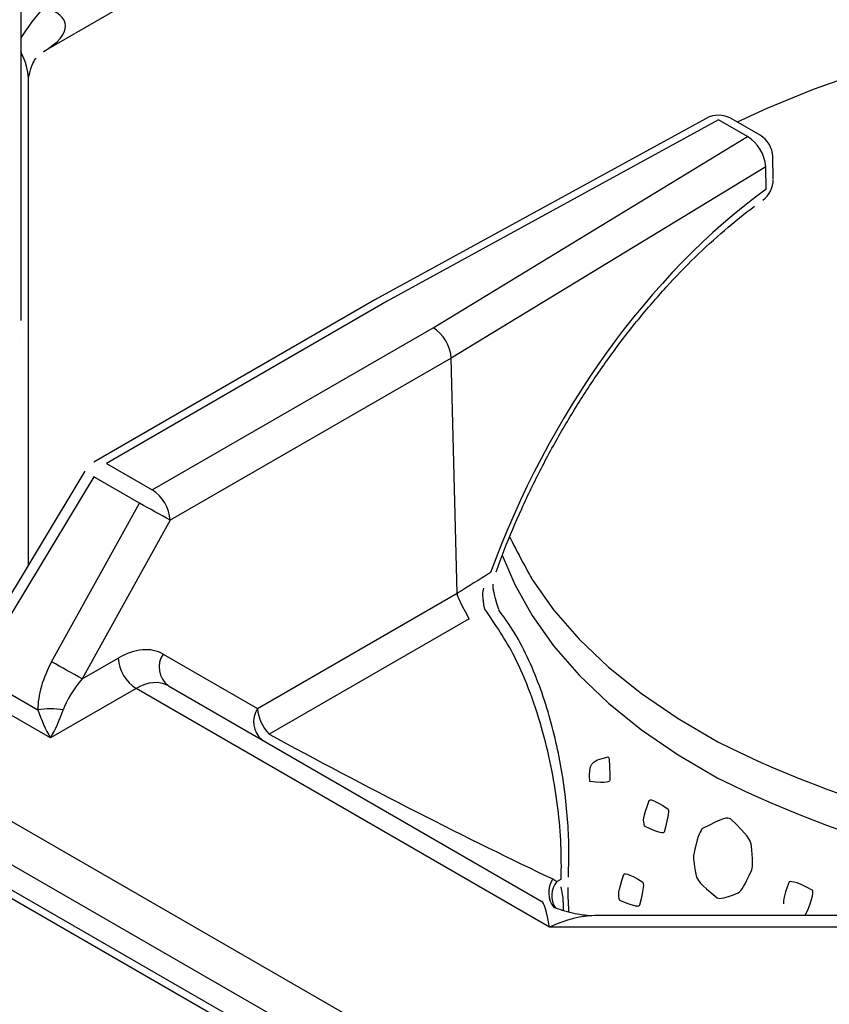
# Model space of a CAD drawing. Extents: x 27 to 262, y -276 to -33.
# Drawn here: x 188 to 192, y -189 to -185 of the extents above; entities that cross this region are included whole.
import ezdxf

# ---------------------------------------------------------------- set-up
doc = ezdxf.new("R2010")
doc.units = 0
doc.header["$MEASUREMENT"] = 0
doc.layers.add('Layer 1', color=7, linetype='Continuous')

# ---------------------------------------------------------------- blocks, each defined once
blk = doc.blocks.new('block 4038')
at = {"layer": 'Layer 1', "color": 7, "lineweight": 30, "true_color": 0xffffff}
blk.add_lwpolyline([(193.4869, -192.1051), (180.9022, -184.8402)], dxfattribs=at)
blk = doc.blocks.new('block 4312')
at = {"layer": 'Layer 1', "color": 7, "lineweight": 30, "true_color": 0xffffff}
blk.add_lwpolyline([(193.4783, -189.0622), (190.805, -189.0622)], dxfattribs=at)
blk = doc.blocks.new('block 4317')
at = {"layer": 'Layer 1', "color": 7, "lineweight": 30, "true_color": 0xffffff}
blk.add_open_spline([(190.8018, -189.0621), (190.7718, -189.0646), (190.7403, -189.0596), (190.7095, -189.0531), (190.6762, -189.0461), (190.6436, -189.0373), (190.6128, -189.0246)], degree=3, knots=[0, 0, 0, 0, 1, 1, 1, 2, 2, 2, 2], dxfattribs=at)
blk = doc.blocks.new('block 4324')
at = {"layer": 'Layer 1', "color": 7, "lineweight": 30, "true_color": 0xffffff}
blk.add_lwpolyline([(188.3547, -186.9276), (187.9062, -187.6743)], dxfattribs=at)
blk = doc.blocks.new('block 4327')
at = {"layer": 'Layer 1', "color": 7, "lineweight": 30, "true_color": 0xffffff}
blk.add_lwpolyline([(188.3982, -186.8849), (188.3982, -186.8849)], dxfattribs=at)
blk = doc.blocks.new('block 4328')
at = {"layer": 'Layer 1', "color": 7, "lineweight": 30, "true_color": 0xffffff}
blk.add_lwpolyline([(189.7472, -186.1061), (188.3982, -186.8849)], dxfattribs=at)
blk = doc.blocks.new('block 4331')
at = {"layer": 'Layer 1', "color": 7, "lineweight": 30, "true_color": 0xffffff}
blk.add_lwpolyline([(191.3394, -185.2341), (189.748, -186.1057)], dxfattribs=at)
blk = doc.blocks.new('block 4332')
at = {"layer": 'Layer 1', "color": 7, "lineweight": 30, "true_color": 0xffffff}
blk.add_open_spline([(190.3297, -187.4114), (190.3427, -187.3765), (190.3557, -187.3416), (190.3693, -187.3068), (190.3952, -187.2403), (190.4234, -187.1741), (190.4532, -187.1086), (190.483, -187.043), (190.5145, -186.9779), (190.5476, -186.9137), (190.5807, -186.8495), (190.6154, -186.7862), (190.6516, -186.7239), (190.6879, -186.6617), (190.7255, -186.6005), (190.7646, -186.5407), (190.8036, -186.4809), (190.8439, -186.4224), (190.8854, -186.3655), (190.9269, -186.3086), (190.9695, -186.2532), (191.0131, -186.1997), (191.0567, -186.1462), (191.1013, -186.0945), (191.1467, -186.0447), (191.192, -185.995), (191.2382, -185.9473), (191.2849, -185.9017), (191.3316, -185.8562), (191.379, -185.8129), (191.4267, -185.7718), (191.4744, -185.7308), (191.5224, -185.6921), (191.5707, -185.6561)], degree=3, knots=[0, 0, 0, 0, 1, 1, 1, 2, 2, 2, 3, 3, 3, 4, 4, 4, 5, 5, 5, 6, 6, 6, 7, 7, 7, 8, 8, 8, 9, 9, 9, 10, 10, 10, 11, 11, 11, 11], dxfattribs=at)
blk = doc.blocks.new('block 4333')
at = {"layer": 'Layer 1', "color": 7, "lineweight": 30, "true_color": 0xffffff}
blk.add_open_spline([(190.6775, -188.8406), (190.681, -188.7551), (190.6798, -188.7112), (190.6775, -188.6667), (190.6752, -188.6219), (190.6719, -188.5765), (190.6672, -188.5304), (190.6625, -188.4842), (190.6563, -188.4373), (190.6488, -188.3903), (190.6411, -188.3427), (190.6321, -188.2949), (190.6217, -188.2473), (190.611, -188.1986), (190.5988, -188.1502), (190.585, -188.1023), (190.571, -188.0538), (190.5553, -188.0059), (190.5379, -187.9591), (190.5202, -187.9115), (190.5007, -187.8651), (190.4794, -187.82), (190.458, -187.7746), (190.4349, -187.7305), (190.4089, -187.6894), (190.3881, -187.6565), (190.3655, -187.6256), (190.343, -187.5947)], degree=3, knots=[0, 0, 0, 0, 1, 1, 1, 2, 2, 2, 3, 3, 3, 4, 4, 4, 5, 5, 5, 6, 6, 6, 7, 7, 7, 8, 8, 8, 9, 9, 9, 9], dxfattribs=at)
blk = doc.blocks.new('block 4334')
at = {"layer": 'Layer 1', "color": 7, "lineweight": 30, "true_color": 0xffffff}
blk.add_open_spline([(190.3439, -187.5929), (190.3149, -187.5043), (190.3148, -187.4878), (190.3162, -187.4715)], degree=3, dxfattribs=at)
blk = doc.blocks.new('block 4335')
at = {"layer": 'Layer 1', "color": 7, "lineweight": 30, "true_color": 0xffffff}
blk.add_open_spline([(190.6797, -189.0443), (190.6766, -188.9882), (190.6763, -188.958), (190.6766, -188.9281)], degree=3, dxfattribs=at)
blk = doc.blocks.new('block 4336')
at = {"layer": 'Layer 1', "color": 7, "lineweight": 30, "true_color": 0xffffff}
blk.add_lwpolyline([(190.6773, -188.8772), (190.6785, -188.8418)], dxfattribs=at)
blk = doc.blocks.new('block 4339')
at = {"layer": 'Layer 1', "color": 7, "lineweight": 30, "true_color": 0xffffff}
blk.add_open_spline([(191.658, -185.4177), (191.6569, -185.3754), (191.6339, -185.3366), (191.5972, -185.3155)], degree=3, dxfattribs=at)
blk = doc.blocks.new('block 4343')
at = {"layer": 'Layer 1', "color": 7, "lineweight": 30, "true_color": 0xffffff}
blk.add_lwpolyline([(191.6608, -185.5252), (191.658, -185.4177)], dxfattribs=at)
blk = doc.blocks.new('block 4345')
at = {"layer": 'Layer 1', "color": 7, "lineweight": 30, "true_color": 0xffffff}
blk.add_lwpolyline([(191.5972, -185.3155), (191.4586, -185.2355)], dxfattribs=at)
blk = doc.blocks.new('block 4348')
at = {"layer": 'Layer 1', "color": 7, "lineweight": 30, "true_color": 0xffffff}
blk.add_open_spline([(191.6102, -185.6271), (191.642, -185.6042), (191.6608, -185.5674), (191.6608, -185.5283)], degree=3, dxfattribs=at)
blk = doc.blocks.new('block 4349')
at = {"layer": 'Layer 1', "color": 7, "lineweight": 30, "true_color": 0xffffff}
blk.add_lwpolyline([(191.6608, -185.5283), (191.6608, -185.5283)], dxfattribs=at)
blk = doc.blocks.new('block 4351')
at = {"layer": 'Layer 1', "color": 7, "lineweight": 30, "true_color": 0xffffff}
blk.add_open_spline([(191.4586, -185.2355), (191.4218, -185.2142), (191.3766, -185.2137), (191.3394, -185.2341)], degree=3, dxfattribs=at)
blk = doc.blocks.new('block 4352')
at = {"layer": 'Layer 1', "color": 7, "lineweight": 30, "true_color": 0xffffff}
blk.add_lwpolyline([(188.0843, -187.3778), (188.0843, -185.0389)], dxfattribs=at)
blk = doc.blocks.new('block 4385')
at = {"layer": 'Layer 1', "color": 7, "lineweight": 30, "true_color": 0xffffff}
blk.add_open_spline([(188.0848, -185.0371), (188.102, -184.9719), (188.111, -184.9572), (188.1215, -184.9445)], degree=3, dxfattribs=at)
blk = doc.blocks.new('block 4388')
at = {"layer": 'Layer 1', "color": 7, "lineweight": 30, "true_color": 0xffffff}
blk.add_lwpolyline([(188.1568, -184.9133), (189.3791, -184.2077)], dxfattribs=at)
blk = doc.blocks.new('block 5740')
at = {"layer": 'Layer 1', "color": 7, "lineweight": 30, "true_color": 0xffffff}
blk.add_lwpolyline([(186.5774, -189.1406), (188.5625, -190.2866)], dxfattribs=at)
blk = doc.blocks.new('block 6089')
at = {"layer": 'Layer 1', "color": 7, "lineweight": 30, "true_color": 0xffffff}
blk.add_lwpolyline([(188.2214, -190.338), (186.428, -189.3027)], dxfattribs=at)
blk = doc.blocks.new('block 7240')
at = {"layer": 'Layer 1', "color": 7, "lineweight": 30, "true_color": 0xffffff}
blk.add_lwpolyline([(181.1627, -184.6607), (193.7474, -191.9257)], dxfattribs=at)
blk = doc.blocks.new('block 7241')
at = {"layer": 'Layer 1', "color": 7, "lineweight": 30, "true_color": 0xffffff}
blk.add_lwpolyline([(193.6619, -192.0854), (181.0772, -184.8204)], dxfattribs=at)
blk = doc.blocks.new('block 7268')
at = {"layer": 'Layer 1', "color": 7, "lineweight": 30, "true_color": 0xffffff}
blk.add_lwpolyline([(188.1906, -188.2094), (187.6003, -187.8686)], dxfattribs=at)
blk = doc.blocks.new('block 7269')
at = {"layer": 'Layer 1', "color": 7, "lineweight": 30, "true_color": 0xffffff}
blk.add_lwpolyline([(188.6017, -187.972), (188.1906, -188.2094)], dxfattribs=at)
blk = doc.blocks.new('block 7270')
at = {"layer": 'Layer 1', "color": 7, "lineweight": 30, "true_color": 0xffffff}
blk.add_lwpolyline([(190.5868, -189.118), (188.6017, -187.972)], dxfattribs=at)
blk = doc.blocks.new('block 7271')
at = {"layer": 'Layer 1', "color": 7, "lineweight": 30, "true_color": 0xffffff}
blk.add_lwpolyline([(193.4743, -189.118), (190.5868, -189.118)], dxfattribs=at)
blk = doc.blocks.new('block 7314')
at = {"layer": 'Layer 1', "color": 7, "lineweight": 30, "true_color": 0xffffff}
blk.add_open_spline([(190.5868, -189.118), (190.573, -189.0441), (190.5597, -188.9995), (190.5499, -188.9938)], degree=3, dxfattribs=at)
blk = doc.blocks.new('block 7317')
at = {"layer": 'Layer 1', "color": 7, "lineweight": 30, "true_color": 0xffffff}
blk.add_open_spline([(188.7564, -187.9585), (188.7144, -187.9342), (188.6587, -187.9391), (188.6017, -187.972)], degree=3, dxfattribs=at)
blk = doc.blocks.new('block 7318')
at = {"layer": 'Layer 1', "color": 7, "lineweight": 30, "true_color": 0xffffff}
blk.add_lwpolyline([(188.7564, -187.9585), (190.5499, -188.9938)], dxfattribs=at)
blk = doc.blocks.new('block 7342')
at = {"layer": 'Layer 1', "color": 7, "lineweight": 30, "true_color": 0xffffff}
blk.add_lwpolyline([(188.3982, -186.9551), (187.9496, -187.7019)], dxfattribs=at)
blk = doc.blocks.new('block 7343')
at = {"layer": 'Layer 1', "color": 7, "lineweight": 30, "true_color": 0xffffff}
blk.add_lwpolyline([(188.6183, -187.0822), (188.3982, -186.9551)], dxfattribs=at)
blk = doc.blocks.new('block 7344')
at = {"layer": 'Layer 1', "color": 7, "lineweight": 30, "true_color": 0xffffff}
blk.add_lwpolyline([(188.1959, -187.844), (188.6183, -187.0822)], dxfattribs=at)
blk = doc.blocks.new('block 7345')
at = {"layer": 'Layer 1', "color": 7, "lineweight": 30, "true_color": 0xffffff}
blk.add_open_spline([(188.1959, -187.844), (188.1534, -187.9207), (188.1297, -188.0033), (188.1297, -188.0749)], degree=3, dxfattribs=at)
blk = doc.blocks.new('block 7346')
at = {"layer": 'Layer 1', "color": 7, "lineweight": 30, "true_color": 0xffffff}
blk.add_lwpolyline([(187.7828, -187.8746), (188.1297, -188.0749)], dxfattribs=at)
blk = doc.blocks.new('block 7349')
at = {"layer": 'Layer 1', "color": 7, "lineweight": 30, "true_color": 0xffffff}
blk.add_open_spline([(188.7652, -187.164), (188.7165, -187.1363), (188.6676, -187.109), (188.6183, -187.0822)], degree=3, dxfattribs=at)
blk = doc.blocks.new('block 7350')
at = {"layer": 'Layer 1', "color": 7, "lineweight": 30, "true_color": 0xffffff}
blk.add_lwpolyline([(188.7652, -187.164), (188.3428, -187.9258)], dxfattribs=at)
blk = doc.blocks.new('block 7351')
at = {"layer": 'Layer 1', "color": 7, "lineweight": 30, "true_color": 0xffffff}
blk.add_open_spline([(188.3428, -187.9258), (188.2941, -187.8981), (188.2452, -187.8708), (188.1959, -187.844)], degree=3, dxfattribs=at)
blk = doc.blocks.new('block 7356')
at = {"layer": 'Layer 1', "color": 7, "lineweight": 30, "true_color": 0xffffff}
blk.add_lwpolyline([(190.1435, -187.5146), (190.1146, -186.3851)], dxfattribs=at)
blk = doc.blocks.new('block 7357')
at = {"layer": 'Layer 1', "color": 7, "lineweight": 30, "true_color": 0xffffff}
blk.add_lwpolyline([(190.1435, -187.5146), (190.1435, -187.5146)], dxfattribs=at)
blk = doc.blocks.new('block 7358')
at = {"layer": 'Layer 1', "color": 7, "lineweight": 30, "true_color": 0xffffff}
blk.add_lwpolyline([(189.1846, -188.0682), (190.1435, -187.5146)], dxfattribs=at)
blk = doc.blocks.new('block 7359')
at = {"layer": 'Layer 1', "color": 7, "lineweight": 30, "true_color": 0xffffff}
blk.add_lwpolyline([(188.7313, -187.8065), (189.1846, -188.0682)], dxfattribs=at)
blk = doc.blocks.new('block 7360')
at = {"layer": 'Layer 1', "color": 7, "lineweight": 30, "true_color": 0xffffff}
blk.add_open_spline([(188.7313, -187.8065), (188.6731, -187.7729), (188.5956, -187.7799), (188.5157, -187.826)], degree=3, dxfattribs=at)
blk = doc.blocks.new('block 7361')
at = {"layer": 'Layer 1', "color": 7, "lineweight": 30, "true_color": 0xffffff}
blk.add_lwpolyline([(188.3428, -187.9258), (188.5157, -187.826)], dxfattribs=at)
blk = doc.blocks.new('block 7362')
at = {"layer": 'Layer 1', "color": 7, "lineweight": 30, "true_color": 0xffffff}
blk.add_lwpolyline([(190.1146, -186.3851), (188.7652, -187.164)], dxfattribs=at)
blk = doc.blocks.new('block 7368')
at = {"layer": 'Layer 1', "color": 7, "lineweight": 30, "true_color": 0xffffff}
blk.add_open_spline([(188.5157, -187.826), (188.5195, -187.8856), (188.5515, -187.9398), (188.6017, -187.972)], degree=3, dxfattribs=at)
blk = doc.blocks.new('block 7369')
at = {"layer": 'Layer 1', "color": 7, "lineweight": 30, "true_color": 0xffffff}
blk.add_open_spline([(188.1906, -188.2094), (188.2134, -188.1698), (188.2353, -188.1215), (188.2514, -188.0749)], degree=3, dxfattribs=at)
blk = doc.blocks.new('block 7370')
at = {"layer": 'Layer 1', "color": 7, "lineweight": 30, "true_color": 0xffffff}
blk.add_open_spline([(188.3428, -187.9258), (188.2996, -187.9768), (188.2669, -188.0301), (188.2514, -188.0749)], degree=3, dxfattribs=at)
blk = doc.blocks.new('block 7371')
at = {"layer": 'Layer 1', "color": 7, "lineweight": 30, "true_color": 0xffffff}
blk.add_open_spline([(188.2514, -188.0749), (188.2112, -188.0676), (188.17, -188.0676), (188.1297, -188.0749)], degree=3, dxfattribs=at)
blk = doc.blocks.new('block 7372')
at = {"layer": 'Layer 1', "color": 7, "lineweight": 30, "true_color": 0xffffff}
blk.add_open_spline([(188.1297, -188.0749), (188.1459, -188.1215), (188.1678, -188.1698), (188.1906, -188.2094)], degree=3, dxfattribs=at)
blk = doc.blocks.new('block 7376')
at = {"layer": 'Layer 1', "color": 7, "lineweight": 30, "true_color": 0xffffff}
blk.add_open_spline([(188.7652, -187.164), (188.7613, -187.1045), (188.7294, -187.0503), (188.6792, -187.018)], degree=3, dxfattribs=at)
blk = doc.blocks.new('block 7377')
at = {"layer": 'Layer 1', "color": 7, "lineweight": 30, "true_color": 0xffffff}
blk.add_lwpolyline([(188.6792, -187.018), (188.6792, -187.018)], dxfattribs=at)
blk = doc.blocks.new('block 7378')
at = {"layer": 'Layer 1', "color": 7, "lineweight": 30, "true_color": 0xffffff}
blk.add_lwpolyline([(188.6792, -187.018), (190.0274, -186.2397)], dxfattribs=at)
blk = doc.blocks.new('block 7379')
at = {"layer": 'Layer 1', "color": 7, "lineweight": 30, "true_color": 0xffffff}
blk.add_open_spline([(190.1146, -186.3851), (190.1131, -186.3306), (190.0745, -186.2662), (190.0274, -186.2397)], degree=3, dxfattribs=at)
blk = doc.blocks.new('block 7380')
at = {"layer": 'Layer 1', "color": 7, "lineweight": 30, "true_color": 0xffffff}
blk.add_lwpolyline([(188.459, -186.8909), (188.6792, -187.018)], dxfattribs=at)
blk = doc.blocks.new('block 7381')
at = {"layer": 'Layer 1', "color": 7, "lineweight": 30, "true_color": 0xffffff}
blk.add_lwpolyline([(188.459, -186.8909), (188.459, -186.8909)], dxfattribs=at)
blk = doc.blocks.new('block 7382')
at = {"layer": 'Layer 1', "color": 7, "lineweight": 30, "true_color": 0xffffff}
blk.add_lwpolyline([(190.0274, -186.2397), (191.5364, -185.3215)], dxfattribs=at)
blk = doc.blocks.new('block 7383')
at = {"layer": 'Layer 1', "color": 7, "lineweight": 30, "true_color": 0xffffff}
blk.add_lwpolyline([(189.8073, -186.1126), (188.459, -186.8909)], dxfattribs=at)
blk = doc.blocks.new('block 7384')
at = {"layer": 'Layer 1', "color": 7, "lineweight": 30, "true_color": 0xffffff}
blk.add_lwpolyline([(191.3978, -185.2415), (189.8073, -186.1126)], dxfattribs=at)
blk = doc.blocks.new('block 7385')
at = {"layer": 'Layer 1', "color": 7, "lineweight": 30, "true_color": 0xffffff}
blk.add_lwpolyline([(191.5364, -185.3215), (191.3978, -185.2415)], dxfattribs=at)
blk = doc.blocks.new('block 7387')
at = {"layer": 'Layer 1', "color": 7, "lineweight": 30, "true_color": 0xffffff}
blk.add_open_spline([(188.7313, -187.8065), (188.6975, -187.8557), (188.7086, -187.9228), (188.7564, -187.9585)], degree=3, dxfattribs=at)
blk = doc.blocks.new('block 7390')
at = {"layer": 'Layer 1', "color": 7, "lineweight": 30, "true_color": 0xffffff}
blk.add_lwpolyline([(189.8073, -186.1126), (189.8073, -186.1126)], dxfattribs=at)
blk = doc.blocks.new('block 7391')
at = {"layer": 'Layer 1', "color": 7, "lineweight": 30, "true_color": 0xffffff}
blk.add_open_spline([(189.2409, -188.1911), (189.6833, -188.4324), (190.2229, -188.708), (190.6019, -188.8861)], degree=3, dxfattribs=at)
blk = doc.blocks.new('block 7396')
at = {"layer": 'Layer 1', "color": 7, "lineweight": 30, "true_color": 0xffffff}
blk.add_lwpolyline([(190.6019, -188.8861), (190.622, -188.8987)], dxfattribs=at)
blk = doc.blocks.new('block 7397')
at = {"layer": 'Layer 1', "color": 7, "lineweight": 30, "true_color": 0xffffff}
blk.add_lwpolyline([(190.201, -187.6368), (189.2409, -188.1911)], dxfattribs=at)
blk = doc.blocks.new('block 7398')
at = {"layer": 'Layer 1', "color": 7, "lineweight": 30, "true_color": 0xffffff}
blk.add_lwpolyline([(190.2762, -187.5905), (190.2762, -187.5905)], dxfattribs=at)
blk = doc.blocks.new('block 7399')
at = {"layer": 'Layer 1', "color": 7, "lineweight": 30, "true_color": 0xffffff}
blk.add_open_spline([(190.6429, -188.8866), (190.6434, -188.8326), (190.6439, -188.7786), (190.6415, -188.7219), (190.6391, -188.6652), (190.6339, -188.6059), (190.6264, -188.5457), (190.619, -188.4859), (190.6094, -188.4253), (190.5975, -188.3644), (190.5856, -188.3036), (190.5715, -188.2425), (190.5548, -188.1823), (190.5374, -188.119), (190.5172, -188.0566), (190.4946, -187.9955), (190.472, -187.9344), (190.447, -187.8746), (190.4182, -187.8187), (190.3762, -187.7372), (190.3262, -187.6639), (190.2762, -187.5905)], degree=3, knots=[0, 0, 0, 0, 1, 1, 1, 2, 2, 2, 3, 3, 3, 4, 4, 4, 5, 5, 5, 6, 6, 6, 7, 7, 7, 7], dxfattribs=at)
blk = doc.blocks.new('block 7400')
at = {"layer": 'Layer 1', "color": 7, "lineweight": 30, "true_color": 0xffffff}
blk.add_lwpolyline([(190.622, -188.8987), (190.6429, -188.8866)], dxfattribs=at)
blk = doc.blocks.new('block 7401')
at = {"layer": 'Layer 1', "color": 7, "lineweight": 30, "true_color": 0xffffff}
blk.add_open_spline([(189.1846, -188.0682), (189.1878, -188.1146), (189.2079, -188.1583), (189.2409, -188.1911)], degree=3, dxfattribs=at)
blk = doc.blocks.new('block 7402')
at = {"layer": 'Layer 1', "color": 7, "lineweight": 30, "true_color": 0xffffff}
blk.add_open_spline([(190.201, -187.6368), (190.1461, -187.5383), (190.1448, -187.5265), (190.1435, -187.5146)], degree=3, dxfattribs=at)
blk = doc.blocks.new('block 7405')
at = {"layer": 'Layer 1', "color": 7, "lineweight": 30, "true_color": 0xffffff}
blk.add_open_spline([(191.6246, -185.4662), (191.6205, -185.4065), (191.5876, -185.3525), (191.5364, -185.3215)], degree=3, dxfattribs=at)
blk = doc.blocks.new('block 7406')
at = {"layer": 'Layer 1', "color": 7, "lineweight": 30, "true_color": 0xffffff}
blk.add_lwpolyline([(191.6246, -185.4662), (190.1146, -186.3851)], dxfattribs=at)
blk = doc.blocks.new('block 7410')
at = {"layer": 'Layer 1', "color": 7, "lineweight": 30, "true_color": 0xffffff}
blk.add_lwpolyline([(191.6274, -185.5736), (191.6246, -185.4662)], dxfattribs=at)
blk = doc.blocks.new('block 7411')
at = {"layer": 'Layer 1', "color": 7, "lineweight": 30, "true_color": 0xffffff}
blk.add_open_spline([(191.6274, -185.5737), (191.0694, -185.9752), (190.5776, -186.6595), (190.3036, -187.4153)], degree=3, dxfattribs=at)
blk = doc.blocks.new('block 7412')
at = {"layer": 'Layer 1', "color": 7, "lineweight": 30, "true_color": 0xffffff}
blk.add_open_spline([(190.3036, -187.4153), (190.2502, -187.4484), (190.1968, -187.4815), (190.1435, -187.5146)], degree=3, dxfattribs=at)
blk = doc.blocks.new('block 7414')
at = {"layer": 'Layer 1', "color": 7, "lineweight": 30, "true_color": 0xffffff}
blk.add_lwpolyline([(190.6417, -188.9238), (190.6417, -188.9238)], dxfattribs=at)
blk = doc.blocks.new('block 7415')
at = {"layer": 'Layer 1', "color": 7, "lineweight": 30, "true_color": 0xffffff}
blk.add_open_spline([(190.2762, -187.5905), (190.2629, -187.5305), (190.2657, -187.5094), (190.2715, -187.4892)], degree=3, dxfattribs=at)
blk = doc.blocks.new('block 7419')
at = {"layer": 'Layer 1', "color": 7, "lineweight": 30, "true_color": 0xffffff}
blk.add_lwpolyline([(190.6429, -188.8866), (190.6429, -188.8866)], dxfattribs=at)
blk = doc.blocks.new('block 7481')
at = {"layer": 'Layer 1', "color": 7, "lineweight": 30, "true_color": 0xffffff}
blk.add_lwpolyline([(188.0485, -186.292), (188.0485, -186.292)], dxfattribs=at)
blk = doc.blocks.new('block 7509')
at = {"layer": 'Layer 1', "color": 7, "lineweight": 30, "true_color": 0xffffff}
blk.add_lwpolyline([(188.0485, -184.0561), (188.0485, -186.0134)], dxfattribs=at)
blk = doc.blocks.new('block 7526')
at = {"layer": 'Layer 1', "color": 7, "lineweight": 30, "true_color": 0xffffff}
blk.add_open_spline([(188.0485, -186.0134), (188.0485, -186.059), (188.0485, -186.107), (188.0485, -186.107), (188.0485, -186.1558), (188.0485, -186.204), (188.0485, -186.204)], degree=3, knots=[0, 0, 0, 0, 1, 1, 1, 2, 2, 2, 2], dxfattribs=at)
blk = doc.blocks.new('block 8541')
at = {"layer": 'Layer 1', "color": 8, "lineweight": 30, "true_color": 0x808080}
blk.add_lwpolyline([(192.1552, -191.3775), (180.9464, -184.9068)], dxfattribs=at)
blk = doc.blocks.new('block 9031')
at = {"layer": 'Layer 1', "color": 8, "lineweight": 30, "true_color": 0x808080}
blk.add_open_spline([(190.805, -189.0622), (190.7412, -189.0622), (190.665, -189.0817), (190.5868, -189.118)], degree=3, dxfattribs=at)
blk = doc.blocks.new('block 9039')
at = {"layer": 'Layer 1', "color": 8, "lineweight": 30, "true_color": 0x808080}
blk.add_lwpolyline([(188.3547, -186.9276), (188.3547, -186.9276)], dxfattribs=at)
blk = doc.blocks.new('block 9041')
at = {"layer": 'Layer 1', "color": 8, "lineweight": 30, "true_color": 0x808080}
blk.add_lwpolyline([(188.459, -186.8909), (188.459, -186.8909)], dxfattribs=at)
blk = doc.blocks.new('block 9043')
at = {"layer": 'Layer 1', "color": 8, "lineweight": 30, "true_color": 0x808080}
blk.add_open_spline([(189.1846, -188.0682), (189.1516, -188.1164), (189.1613, -188.1819), (189.2068, -188.2185)], degree=3, dxfattribs=at)
blk = doc.blocks.new('block 9044')
at = {"layer": 'Layer 1', "color": 8, "lineweight": 30, "true_color": 0x808080}
blk.add_open_spline([(190.6019, -188.8861), (190.5735, -188.9289), (190.5766, -188.9852), (190.6093, -189.0247)], degree=3, dxfattribs=at)
blk = doc.blocks.new('block 9045')
at = {"layer": 'Layer 1', "color": 8, "lineweight": 30, "true_color": 0x808080}
blk.add_lwpolyline([(189.2102, -188.2205), (189.2102, -188.2205)], dxfattribs=at)
blk = doc.blocks.new('block 9048')
at = {"layer": 'Layer 1', "color": 8, "lineweight": 30, "true_color": 0x808080}
blk.add_lwpolyline([(191.3978, -185.2415), (191.3978, -185.2415)], dxfattribs=at)
blk = doc.blocks.new('block 9049')
at = {"layer": 'Layer 1', "color": 8, "lineweight": 30, "true_color": 0x808080}
blk.add_lwpolyline([(190.3298, -187.4114), (190.3298, -187.4114)], dxfattribs=at)
blk = doc.blocks.new('block 9050')
at = {"layer": 'Layer 1', "color": 8, "lineweight": 30, "true_color": 0x808080}
blk.add_lwpolyline([(191.6102, -185.6271), (191.6102, -185.6271)], dxfattribs=at)
blk = doc.blocks.new('block 9051')
at = {"layer": 'Layer 1', "color": 8, "lineweight": 30, "true_color": 0x808080}
blk.add_lwpolyline([(190.6429, -188.8866), (190.6429, -188.8866)], dxfattribs=at)
blk = doc.blocks.new('block 9052')
at = {"layer": 'Layer 1', "color": 8, "lineweight": 30, "true_color": 0x808080}
blk.add_lwpolyline([(190.344, -187.5938), (190.344, -187.5938)], dxfattribs=at)
blk = doc.blocks.new('block 9053')
at = {"layer": 'Layer 1', "color": 8, "lineweight": 30, "true_color": 0x808080}
blk.add_open_spline([(190.622, -188.8987), (190.5921, -188.9349), (190.5891, -188.9863), (190.6146, -189.0257)], degree=3, dxfattribs=at)
blk = doc.blocks.new('block 9054')
at = {"layer": 'Layer 1', "color": 8, "lineweight": 30, "true_color": 0x808080}
blk.add_open_spline([(190.6533, -189.0375), (190.6563, -188.9894), (190.649, -188.9566), (190.6417, -188.9238)], degree=3, dxfattribs=at)
blk = doc.blocks.new('block 9057')
at = {"layer": 'Layer 1', "color": 8, "lineweight": 30, "true_color": 0x808080}
blk.add_lwpolyline([(190.6417, -188.9238), (190.6417, -188.9238)], dxfattribs=at)
blk = doc.blocks.new('block 9063')
at = {"layer": 'Layer 1', "color": 8, "lineweight": 30, "true_color": 0x808080}
blk.add_lwpolyline([(191.6246, -185.4662), (191.6246, -185.4662)], dxfattribs=at)
blk = doc.blocks.new('block 9064')
at = {"layer": 'Layer 1', "color": 8, "lineweight": 30, "true_color": 0x808080}
blk.add_lwpolyline([(191.5972, -185.3155), (191.5972, -185.3155)], dxfattribs=at)
blk = doc.blocks.new('block 9070')
at = {"layer": 'Layer 1', "color": 8, "lineweight": 30, "true_color": 0x808080}
blk.add_lwpolyline([(191.6274, -185.5736), (191.6274, -185.5736)], dxfattribs=at)
blk = doc.blocks.new('block 9072')
at = {"layer": 'Layer 1', "color": 8, "lineweight": 30, "true_color": 0x808080}
blk.add_lwpolyline([(191.4586, -185.2355), (191.4586, -185.2355)], dxfattribs=at)
blk = doc.blocks.new('block 9073')
at = {"layer": 'Layer 1', "color": 8, "lineweight": 30, "true_color": 0x808080}
blk.add_lwpolyline([(188.0496, -187.4355), (188.0496, -187.4355)], dxfattribs=at)
blk = doc.blocks.new('block 9074')
at = {"layer": 'Layer 1', "color": 8, "lineweight": 30, "true_color": 0x808080}
blk.add_open_spline([(188.0843, -185.0389), (188.0843, -185.007), (188.0718, -184.9629), (188.0485, -184.9132)], degree=3, dxfattribs=at)
blk = doc.blocks.new('block 9103')
at = {"layer": 'Layer 1', "color": 8, "lineweight": 30, "true_color": 0x808080}
blk.add_open_spline([(188.1568, -184.7026), (188.1173, -184.748), (188.0811, -184.7963), (188.0485, -184.8469)], degree=3, dxfattribs=at)
blk = doc.blocks.new('block 9113')
at = {"layer": 'Layer 1', "color": 8, "lineweight": 30, "true_color": 0x808080}
blk.add_open_spline([(188.1585, -184.9124), (188.2978, -184.8312), (188.2971, -184.7375), (188.1568, -184.7026)], degree=3, dxfattribs=at)
blk = doc.blocks.new('block 14129')
at = {"layer": 'Layer 1', "color": 7, "lineweight": 30, "true_color": 0xffffff}
blk.add_open_spline([(190.7794, -188.4181), (190.8678, -188.4287), (190.8722, -188.4207), (190.8756, -188.4118), (190.8758, -188.3143), (190.8721, -188.3061), (190.8676, -188.2992), (190.7804, -188.3218), (190.7773, -188.3311), (190.7794, -188.4181)], degree=3, knots=[0, 0, 0, 0, 1, 1, 1, 2, 2, 2, 3, 3, 3, 3], dxfattribs=at)
blk = doc.blocks.new('block 14130')
at = {"layer": 'Layer 1', "color": 7, "lineweight": 30, "true_color": 0xffffff}
blk.add_open_spline([(191.0431, -188.6331), (191.1248, -188.6719), (191.1314, -188.6672), (191.1371, -188.6611), (191.1611, -188.5704), (191.1591, -188.5603), (191.156, -188.551), (191.0777, -188.5002), (191.0711, -188.5039), (191.065, -188.5091), (191.0343, -188.5955), (191.0352, -188.6059), (191.0431, -188.6331)], degree=3, knots=[0, 0, 0, 0, 1, 1, 1, 2, 2, 2, 3, 3, 3, 4, 4, 4, 4], dxfattribs=at)
blk = doc.blocks.new('block 14131')
at = {"layer": 'Layer 1', "color": 7, "lineweight": 30, "true_color": 0xffffff}
blk.add_open_spline([(191.2773, -188.775), (191.296, -188.6836), (191.3061, -188.6635), (191.3185, -188.6464), (191.4246, -188.589), (191.4406, -188.5913), (191.4561, -188.5973), (191.5411, -188.6805), (191.5488, -188.6985), (191.5543, -188.7173), (191.5646, -188.8005), (191.5624, -188.8224), (191.5575, -188.8432), (191.5223, -188.9235), (191.5085, -188.9399), (191.4926, -188.9525), (191.4253, -188.9817), (191.408, -188.9818), (191.3913, -188.9776), (191.3046, -188.9058), (191.2966, -188.8892), (191.2905, -188.8715), (191.2771, -188.7996), (191.2772, -188.7873), (191.2773, -188.775)], degree=3, knots=[0, 0, 0, 0, 1, 1, 1, 2, 2, 2, 3, 3, 3, 4, 4, 4, 5, 5, 5, 6, 6, 6, 7, 7, 7, 8, 8, 8, 8], dxfattribs=at)
blk = doc.blocks.new('block 14132')
at = {"layer": 'Layer 1', "color": 7, "lineweight": 30, "true_color": 0xffffff}
blk.add_open_spline([(191.3955, -188.228), (192.0767, -188.57), (192.8263, -188.7537), (193.5884, -188.7653)], degree=3, dxfattribs=at)
blk = doc.blocks.new('block 14133')
at = {"layer": 'Layer 1', "color": 7, "lineweight": 30, "true_color": 0xffffff}
blk.add_open_spline([(191.3955, -188.4019), (192.0752, -188.7432), (192.823, -188.9268), (193.5834, -188.9391)], degree=3, dxfattribs=at)
blk = doc.blocks.new('block 14134')
at = {"layer": 'Layer 1', "color": 7, "lineweight": 30, "true_color": 0xffffff}
blk.add_open_spline([(190.9244, -188.9897), (191.0072, -189.0239), (191.0136, -189.0189), (191.0192, -189.0125), (191.0406, -188.9205), (191.0384, -188.9105), (191.035, -188.9013), (190.9555, -188.8548), (190.9489, -188.8589), (190.943, -188.8644), (190.9147, -188.9525), (190.9159, -188.9629), (190.9244, -188.9897)], degree=3, knots=[0, 0, 0, 0, 1, 1, 1, 2, 2, 2, 3, 3, 3, 4, 4, 4, 4], dxfattribs=at)
blk = doc.blocks.new('block 14135')
at = {"layer": 'Layer 1', "color": 7, "lineweight": 30, "true_color": 0xffffff}
blk.add_open_spline([(190.3948, -187.2432), (190.4205, -187.2984), (190.5032, -187.4481), (190.5032, -187.4481), (190.5032, -187.4481), (190.6061, -187.5937), (190.6061, -187.5937), (190.6061, -187.5937), (190.7284, -187.7341), (190.7284, -187.7341), (190.7284, -187.7341), (190.8694, -187.8686), (190.8694, -187.8686), (190.8694, -187.8686), (191.0283, -187.9962), (191.0283, -187.9962), (191.0283, -187.9962), (191.204, -188.1163), (191.204, -188.1163), (191.204, -188.1163), (191.3955, -188.228), (191.3955, -188.228)], degree=3, knots=[0, 0, 0, 0, 1, 1, 1, 2, 2, 2, 3, 3, 3, 4, 4, 4, 5, 5, 5, 6, 6, 6, 7, 7, 7, 7], dxfattribs=at)
blk = doc.blocks.new('block 14136')
at = {"layer": 'Layer 1', "color": 7, "lineweight": 30, "true_color": 0xffffff}
blk.add_lwpolyline([(190.36, -187.3308), (190.4205, -187.4723), (190.5032, -187.622), (190.6061, -187.7675), (190.7284, -187.908), (190.8694, -188.0424), (191.0283, -188.1701), (191.204, -188.2901), (191.3955, -188.4019)], dxfattribs=at)
blk = doc.blocks.new('block 14137')
at = {"layer": 'Layer 1', "color": 7, "lineweight": 30, "true_color": 0xffffff}
blk.add_open_spline([(191.8142, -189.0622), (191.8583, -188.9717), (191.8501, -188.9422), (191.8501, -188.9422), (191.7614, -188.8894), (191.738, -188.9), (191.738, -188.9), (191.7046, -188.9755), (191.7098, -189.0056), (191.7098, -189.0056)], degree=3, knots=[0, 0, 0, 0, 1, 1, 1, 2, 2, 2, 3, 3, 3, 3], dxfattribs=at)
blk = doc.blocks.new('block 14138')
at = {"layer": 'Layer 1', "color": 7, "lineweight": 30, "true_color": 0xffffff}
blk.add_lwpolyline([(191.7172, -189.0232), (191.7172, -189.0232)], dxfattribs=at)
blk = doc.blocks.new('block 14174')
at = {"layer": 'Layer 1', "color": 7, "lineweight": 30, "true_color": 0xffffff}
blk.add_lwpolyline([(196.0686, -185.2701), (195.9241, -185.1998), (195.7047, -185.1068), (195.4733, -185.0239), (195.2314, -184.9518), (194.9804, -184.8909), (194.7219, -184.8415), (194.4575, -184.804), (194.1888, -184.7786), (193.9174, -184.7654), (193.6452, -184.7646), (193.3736, -184.7761), (193.1045, -184.7999), (192.8394, -184.8357), (192.58, -184.8835), (192.3279, -184.9429), (192.0846, -185.0135), (191.8517, -185.0949), (191.6306, -185.1866), (191.488, -185.2524)], dxfattribs=at)

msp = doc.modelspace()

# ---------------------------------------------------------------- block references
at = {"layer": 'Layer 1'}
for name in ['block 7509', 'block 4388', 'block 7240', 'block 9103', 'block 9113', 'block 14174', 'block 4038', 'block 7241', 'block 8541', 'block 9074', 'block 4385', 'block 4352', 'block 4331', 'block 7384', 'block 4351', 'block 7385', 'block 9048', 'block 4345', 'block 9072', 'block 7382', 'block 7405', 'block 4339', 'block 9064', 'block 4343', 'block 7406', 'block 7410', 'block 9063', 'block 4348', 'block 4349', 'block 7411', 'block 9070', 'block 4332', 'block 9050', 'block 7526', 'block 4328', 'block 7383', 'block 7390', 'block 7378', 'block 7379', 'block 7481', 'block 7362', 'block 7356', 'block 4327', 'block 7380', 'block 7381', 'block 9041', 'block 4324', 'block 9039', 'block 7342', 'block 7343', 'block 7376', 'block 7377', 'block 7344', 'block 7349', 'block 7350', 'block 14135', 'block 14136', 'block 7412', 'block 9049', 'block 9073', 'block 7415', 'block 4334', 'block 7358', 'block 7357', 'block 7402', 'block 7398', 'block 7399', 'block 4333', 'block 9052', 'block 7397', 'block 7360', 'block 7361', 'block 7368', 'block 7387', 'block 7359', 'block 7268', 'block 7346', 'block 7345', 'block 7351', 'block 7370', 'block 7317', 'block 7269', 'block 7270', 'block 7318', 'block 7371', 'block 7372', 'block 7369', 'block 9043', 'block 7401', 'block 9045', 'block 7391', 'block 14132', 'block 14129', 'block 14133', 'block 14130', 'block 14131', 'block 4336', 'block 14134', 'block 9044', 'block 9053', 'block 7396', 'block 7400', 'block 7414', 'block 9054', 'block 9057', 'block 7419', 'block 9051', 'block 4335', 'block 14137', 'block 7314', 'block 4317', 'block 14138', 'block 9031', 'block 4312', 'block 7271', 'block 5740', 'block 6089']:
    msp.add_blockref(name, (0, 0), dxfattribs=at)

doc.saveas('drawing.dxf')
